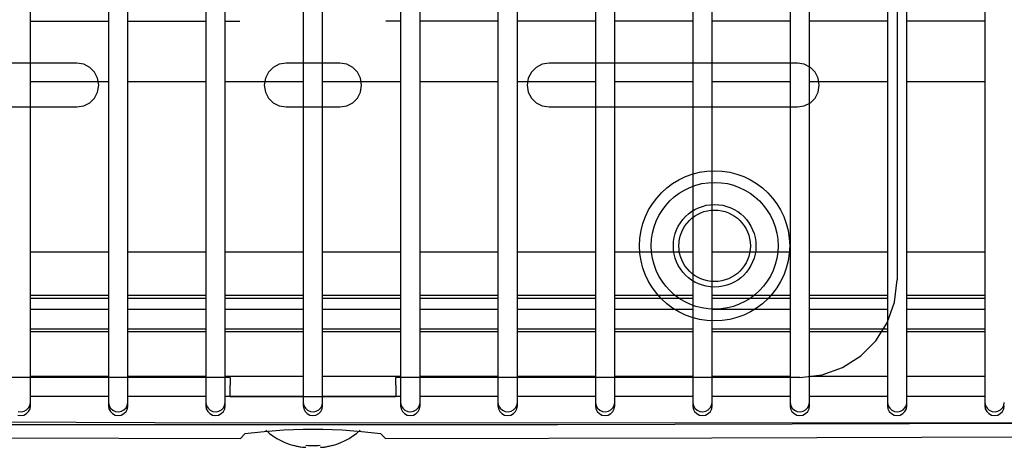
# Model space of a CAD drawing. Extents: x -430 to 559, y 160 to 455.
# Drawn here: x -198 to -97, y 202 to 246 of the extents above; entities that cross this region are included whole.
import ezdxf

# ---------------------------------------------------------------- set-up
doc = ezdxf.new("R2010")
doc.units = 0
doc.layers.add('3', color=1, linetype='CONTINUOUS')

msp = doc.modelspace()

# ---------------------------------------------------------------- linework, layer by layer
at = {"layer": '3', "color": 1, "linetype": 'CONTINUOUS'}
for p, q in [((-107.66, 367.45), (-107.66, 218.94)), ((-191.92, 241.18), (-217.42, 241.18)), ((-191.2, 241.07), (-191.92, 241.18)), ((-190.59, 240.75), (-191.2, 241.07)), ((-190.1, 240.26), (-190.59, 240.75)), ((-171.74, 240.75), (-172.23, 240.26)), ((-171.13, 241.07), (-171.74, 240.75)), ((-170.41, 241.18), (-171.13, 241.07)), ((-164.91, 241.18), (-170.41, 241.18)), ((-164.2, 241.07), (-164.91, 241.18)), ((-163.58, 240.75), (-164.2, 241.07)), ((-163.1, 240.26), (-163.58, 240.75)), ((-144.74, 240.75), (-145.23, 240.26)), ((-144.12, 241.07), (-144.74, 240.75)), ((-143.41, 241.18), (-144.12, 241.07)), ((-117.91, 241.18), (-143.41, 241.18)), ((-117.2, 241.07), (-117.91, 241.18)), ((-116.58, 240.75), (-117.2, 241.07)), ((-116.09, 240.26), (-116.58, 240.75)), ((-189.78, 239.65), (-190.1, 240.26)), ((-172.23, 240.26), (-172.55, 239.65)), ((-162.78, 239.65), (-163.1, 240.26)), ((-145.23, 240.26), (-145.55, 239.65)), ((-115.77, 239.65), (-116.09, 240.26)), ((-189.66, 238.94), (-189.78, 239.65)), ((-189.78, 238.22), (-189.66, 238.94)), ((-172.55, 239.65), (-172.66, 238.94)), ((-172.66, 238.94), (-172.55, 238.22)), ((-162.66, 238.94), (-162.78, 239.65)), ((-162.78, 238.22), (-162.66, 238.94)), ((-145.55, 239.65), (-145.66, 238.94)), ((-145.66, 238.94), (-145.55, 238.22)), ((-115.66, 238.94), (-115.77, 239.65)), ((-115.77, 238.22), (-115.66, 238.94)), ((-190.1, 237.61), (-189.78, 238.22)), ((-172.55, 238.22), (-172.23, 237.61)), ((-163.1, 237.61), (-162.78, 238.22)), ((-145.55, 238.22), (-145.23, 237.61)), ((-116.09, 237.61), (-115.77, 238.22)), ((-217.42, 236.69), (-191.92, 236.69)), ((-191.92, 236.69), (-191.2, 236.8)), ((-191.2, 236.8), (-190.59, 237.12)), ((-190.59, 237.12), (-190.1, 237.61)), ((-172.23, 237.61), (-171.74, 237.12)), ((-171.74, 237.12), (-171.13, 236.8)), ((-171.13, 236.8), (-170.41, 236.69)), ((-170.41, 236.69), (-164.91, 236.69)), ((-164.91, 236.69), (-164.2, 236.8)), ((-164.2, 236.8), (-163.58, 237.12)), ((-163.58, 237.12), (-163.1, 237.61)), ((-145.23, 237.61), (-144.74, 237.12)), ((-144.74, 237.12), (-144.12, 236.8)), ((-144.12, 236.8), (-143.41, 236.69)), ((-143.41, 236.69), (-117.91, 236.69)), ((-117.91, 236.69), (-117.2, 236.8)), ((-117.2, 236.8), (-116.58, 237.12)), ((-116.58, 237.12), (-116.09, 237.61)), ((-107.92, 216.64), (-107.66, 218.94)), ((-108.68, 214.54), (-107.92, 216.64)), ((-109.86, 212.68), (-108.68, 214.54)), ((-111.4, 211.13), (-109.86, 212.68)), ((-113.26, 209.95), (-111.4, 211.13)), ((-115.37, 209.2), (-113.26, 209.95)), ((-176.16, 208.93), (-217.67, 208.93)), ((-176.16, 208.93), (-176.16, 208.13)), ((-159.16, 208.13), (-159.16, 208.93)), ((-117.66, 208.93), (-159.16, 208.93)), ((-117.66, 208.93), (-115.37, 209.2)), ((-176.16, 206.93), (-176.16, 208.13)), ((-159.16, 208.13), (-159.16, 206.93)), ((-170.16, 206.93), (-176.16, 206.93)), ((-165.16, 206.93), (-170.16, 206.93)), ((-159.16, 206.93), (-165.16, 206.93))]:
    msp.add_line(p, q, dxfattribs=at)
at = {"layer": '3', "color": 7, "linetype": 'CONTINUOUS'}
for p, q in [((-196.67, 206.34), (-196.67, 275.92)), ((-188.67, 275.92), (-188.67, 206.34)), ((-186.67, 206.34), (-186.67, 275.92)), ((-178.67, 275.92), (-178.67, 206.34)), ((-176.67, 206.34), (-176.67, 275.92)), ((-168.67, 275.92), (-168.67, 206.34)), ((-166.67, 206.34), (-166.67, 275.92)), ((-158.66, 275.92), (-158.66, 206.34)), ((-156.66, 206.34), (-156.66, 275.92)), ((-148.66, 275.92), (-148.66, 206.34)), ((-146.66, 206.34), (-146.66, 275.92)), ((-138.66, 275.92), (-138.66, 206.34)), ((-136.67, 206.34), (-136.67, 275.92)), ((-128.66, 275.92), (-128.66, 206.34)), ((-126.66, 206.34), (-126.66, 275.92)), ((-118.66, 275.92), (-118.66, 206.34)), ((-116.66, 206.34), (-116.66, 275.92)), ((-108.66, 275.92), (-108.66, 206.34)), ((-106.66, 206.34), (-106.66, 275.92)), ((-98.66, 275.92), (-98.66, 206.34)), ((-196.67, 245.5), (-188.67, 245.5)), ((-186.67, 245.5), (-178.67, 245.5)), ((-176.67, 245.5), (-175.17, 245.5)), ((-158.66, 245.5), (-160.17, 245.5)), ((-148.66, 245.5), (-156.66, 245.5)), ((-138.66, 245.5), (-146.66, 245.5)), ((-128.66, 245.5), (-136.67, 245.5)), ((-118.66, 245.5), (-126.66, 245.5)), ((-108.66, 245.5), (-116.66, 245.5)), ((-98.66, 245.5), (-106.66, 245.5)), ((-196.67, 239.3), (-188.67, 239.3)), ((-186.67, 239.3), (-178.67, 239.3)), ((-176.67, 239.3), (-168.67, 239.3)), ((-166.67, 239.3), (-158.66, 239.3)), ((-156.66, 239.3), (-148.66, 239.3)), ((-146.66, 239.3), (-138.66, 239.3)), ((-136.67, 239.3), (-128.66, 239.3)), ((-126.66, 239.3), (-118.66, 239.3)), ((-116.66, 239.3), (-108.66, 239.3)), ((-106.66, 239.3), (-98.66, 239.3)), ((-188.67, 221.78), (-196.67, 221.78)), ((-178.67, 221.78), (-186.67, 221.78)), ((-168.67, 221.78), (-176.67, 221.78)), ((-158.66, 221.78), (-166.67, 221.78)), ((-148.66, 221.78), (-156.66, 221.78)), ((-138.66, 221.78), (-146.66, 221.78)), ((-128.66, 221.78), (-136.67, 221.78)), ((-118.66, 221.78), (-126.66, 221.78)), ((-108.66, 221.78), (-116.66, 221.78)), ((-98.66, 221.78), (-106.66, 221.78)), ((-188.67, 217.34), (-196.67, 217.34)), ((-196.67, 217.05), (-188.67, 217.05)), ((-178.67, 217.34), (-186.67, 217.34)), ((-186.67, 217.05), (-178.67, 217.05)), ((-168.67, 217.34), (-176.67, 217.34)), ((-176.67, 217.05), (-168.67, 217.05)), ((-158.66, 217.34), (-166.67, 217.34)), ((-166.67, 217.05), (-158.66, 217.05)), ((-148.66, 217.34), (-156.66, 217.34)), ((-156.66, 217.05), (-148.66, 217.05)), ((-138.66, 217.34), (-146.66, 217.34)), ((-146.66, 217.05), (-138.66, 217.05)), ((-128.66, 217.34), (-136.67, 217.34)), ((-136.67, 217.05), (-128.66, 217.05)), ((-118.66, 217.34), (-126.66, 217.34)), ((-126.66, 217.05), (-118.66, 217.05)), ((-108.66, 217.34), (-116.66, 217.34)), ((-116.66, 217.05), (-108.66, 217.05)), ((-98.66, 217.34), (-106.66, 217.34)), ((-106.66, 217.05), (-98.66, 217.05)), ((-188.67, 215.89), (-196.67, 215.89)), ((-178.67, 215.89), (-186.67, 215.89)), ((-168.67, 215.89), (-176.67, 215.89)), ((-158.66, 215.89), (-166.67, 215.89)), ((-148.66, 215.89), (-156.66, 215.89)), ((-138.66, 215.89), (-146.66, 215.89)), ((-128.66, 215.89), (-136.67, 215.89)), ((-118.66, 215.89), (-126.66, 215.89)), ((-108.66, 215.89), (-116.66, 215.89)), ((-98.66, 215.89), (-106.66, 215.89)), ((-196.67, 213.9), (-188.67, 213.9)), ((-196.67, 213.65), (-188.67, 213.65)), ((-186.67, 213.9), (-178.67, 213.9)), ((-186.67, 213.65), (-178.67, 213.65)), ((-176.67, 213.9), (-168.67, 213.9)), ((-176.67, 213.65), (-168.67, 213.65)), ((-166.67, 213.9), (-158.66, 213.9)), ((-166.67, 213.65), (-158.66, 213.65)), ((-156.66, 213.9), (-148.66, 213.9)), ((-156.66, 213.65), (-148.66, 213.65)), ((-146.66, 213.9), (-138.66, 213.9)), ((-146.66, 213.65), (-138.66, 213.65)), ((-136.67, 213.9), (-128.66, 213.9)), ((-136.67, 213.65), (-128.66, 213.65)), ((-126.66, 213.9), (-118.66, 213.9)), ((-126.66, 213.65), (-118.66, 213.65)), ((-116.66, 213.9), (-108.66, 213.9)), ((-116.66, 213.65), (-108.66, 213.65)), ((-106.66, 213.9), (-98.66, 213.9)), ((-106.66, 213.65), (-98.66, 213.65)), ((-188.67, 209.02), (-196.67, 209.02)), ((-178.67, 209.02), (-186.67, 209.02)), ((-168.67, 209.02), (-176.67, 209.02)), ((-158.66, 209.02), (-166.67, 209.02)), ((-148.66, 209.02), (-156.66, 209.02)), ((-138.66, 209.02), (-146.66, 209.02)), ((-128.66, 209.02), (-136.67, 209.02)), ((-118.66, 209.02), (-126.66, 209.02)), ((-108.66, 209.02), (-116.66, 209.02)), ((-98.66, 209.02), (-106.66, 209.02)), ((-196.73, 206.05), (-196.67, 206.34)), ((-196.67, 207.02), (-188.67, 207.02)), ((-196.67, 206.02), (-196.67, 206.34)), ((-188.67, 206.34), (-188.67, 206.02)), ((-188.67, 206.34), (-188.6, 206.03)), ((-186.73, 206.05), (-186.67, 206.34)), ((-186.67, 207.02), (-178.67, 207.02)), ((-186.67, 206.02), (-186.67, 206.34)), ((-178.67, 206.34), (-178.67, 206.02)), ((-178.67, 206.34), (-178.6, 206.03)), ((-176.73, 206.05), (-176.67, 206.34)), ((-176.67, 207.02), (-168.67, 207.02)), ((-176.67, 206.02), (-176.67, 206.34)), ((-168.67, 206.34), (-168.67, 206.02)), ((-168.67, 206.34), (-168.6, 206.03)), ((-166.73, 206.05), (-166.67, 206.34)), ((-166.67, 207.02), (-158.66, 207.02)), ((-166.67, 206.02), (-166.67, 206.34)), ((-158.66, 206.34), (-158.66, 206.02)), ((-158.66, 206.34), (-158.59, 206.03)), ((-156.72, 206.05), (-156.66, 206.34)), ((-156.66, 207.02), (-148.66, 207.02)), ((-156.66, 206.02), (-156.66, 206.34)), ((-148.66, 206.34), (-148.66, 206.02)), ((-148.66, 206.34), (-148.6, 206.03)), ((-146.72, 206.05), (-146.66, 206.34)), ((-146.66, 207.02), (-138.66, 207.02)), ((-146.66, 206.02), (-146.66, 206.34)), ((-138.66, 206.34), (-138.66, 206.02)), ((-138.66, 206.34), (-138.59, 206.03)), ((-136.73, 206.05), (-136.67, 206.34)), ((-136.67, 207.02), (-128.66, 207.02)), ((-136.67, 206.02), (-136.67, 206.34)), ((-128.66, 206.34), (-128.66, 206.02)), ((-128.66, 206.34), (-128.59, 206.03)), ((-126.72, 206.05), (-126.66, 206.34)), ((-126.66, 207.02), (-118.66, 207.02)), ((-126.66, 206.02), (-126.66, 206.34)), ((-118.66, 206.34), (-118.66, 206.02)), ((-118.66, 206.34), (-118.59, 206.03)), ((-116.72, 206.05), (-116.66, 206.34)), ((-116.66, 207.02), (-108.66, 207.02)), ((-116.66, 206.02), (-116.66, 206.34)), ((-108.66, 206.34), (-108.66, 206.02)), ((-108.66, 206.34), (-108.59, 206.03)), ((-106.72, 206.05), (-106.66, 206.34)), ((-106.66, 207.02), (-98.66, 207.02)), ((-106.66, 206.02), (-106.66, 206.34)), ((-98.66, 206.34), (-98.66, 206.02)), ((-98.66, 206.34), (-98.59, 206.03)), ((-96.72, 206.05), (-96.66, 206.34)), ((-197.93, 205.43), (-197.61, 205.4)), ((-197.61, 205.4), (-197.32, 205.46)), ((-197.32, 205.46), (-197.07, 205.6)), ((-197.08, 205.21), (-196.86, 205.43)), ((-197.08, 205.21), (-196.86, 205.43)), ((-197.07, 205.6), (-196.87, 205.8)), ((-196.87, 205.8), (-196.73, 206.05)), ((-196.86, 205.43), (-196.72, 205.7)), ((-196.86, 205.43), (-196.72, 205.7)), ((-196.72, 205.7), (-196.67, 206.02)), ((-196.72, 205.7), (-196.67, 206.02)), ((-188.67, 206.02), (-188.62, 205.7)), ((-188.67, 206.02), (-188.62, 205.7)), ((-188.62, 205.7), (-188.47, 205.43)), ((-188.62, 205.7), (-188.47, 205.43)), ((-188.6, 206.03), (-188.44, 205.76)), ((-188.47, 205.43), (-188.26, 205.21)), ((-188.47, 205.43), (-188.26, 205.21)), ((-188.44, 205.76), (-188.21, 205.56)), ((-188.21, 205.56), (-187.93, 205.43)), ((-187.93, 205.43), (-187.61, 205.4)), ((-187.61, 205.4), (-187.32, 205.46)), ((-187.32, 205.46), (-187.07, 205.6)), ((-187.08, 205.21), (-186.86, 205.43)), ((-187.08, 205.21), (-186.86, 205.43)), ((-187.07, 205.6), (-186.86, 205.8)), ((-186.86, 205.8), (-186.73, 206.05)), ((-186.86, 205.43), (-186.72, 205.7)), ((-186.86, 205.43), (-186.72, 205.7)), ((-186.72, 205.7), (-186.67, 206.02)), ((-186.72, 205.7), (-186.67, 206.02)), ((-178.67, 206.02), (-178.62, 205.7)), ((-178.67, 206.02), (-178.62, 205.7)), ((-178.62, 205.7), (-178.47, 205.43)), ((-178.62, 205.7), (-178.47, 205.43)), ((-178.6, 206.03), (-178.44, 205.76)), ((-178.47, 205.43), (-178.26, 205.21)), ((-178.47, 205.43), (-178.26, 205.21)), ((-178.44, 205.76), (-178.21, 205.56)), ((-178.21, 205.56), (-177.93, 205.43)), ((-177.93, 205.43), (-177.61, 205.4)), ((-177.61, 205.4), (-177.32, 205.46)), ((-177.32, 205.46), (-177.07, 205.6)), ((-177.08, 205.21), (-176.86, 205.43)), ((-177.08, 205.21), (-176.86, 205.43)), ((-177.07, 205.6), (-176.86, 205.8)), ((-176.86, 205.8), (-176.73, 206.05)), ((-176.86, 205.43), (-176.72, 205.7)), ((-176.86, 205.43), (-176.72, 205.7)), ((-176.72, 205.7), (-176.67, 206.02)), ((-176.72, 205.7), (-176.67, 206.02)), ((-168.67, 206.02), (-168.61, 205.7)), ((-168.67, 206.02), (-168.61, 205.7)), ((-168.61, 205.7), (-168.47, 205.43)), ((-168.61, 205.7), (-168.47, 205.43)), ((-168.6, 206.03), (-168.44, 205.76)), ((-168.47, 205.43), (-168.26, 205.21)), ((-168.47, 205.43), (-168.26, 205.21)), ((-168.44, 205.76), (-168.21, 205.56)), ((-168.21, 205.56), (-167.93, 205.43)), ((-167.93, 205.43), (-167.61, 205.4)), ((-167.61, 205.4), (-167.32, 205.46)), ((-167.32, 205.46), (-167.07, 205.6)), ((-167.07, 205.6), (-166.86, 205.8)), ((-167.07, 205.21), (-166.86, 205.43)), ((-167.07, 205.21), (-166.86, 205.43)), ((-166.86, 205.8), (-166.73, 206.05)), ((-166.86, 205.43), (-166.72, 205.7)), ((-166.86, 205.43), (-166.72, 205.7)), ((-166.72, 205.7), (-166.67, 206.02)), ((-166.72, 205.7), (-166.67, 206.02)), ((-158.66, 206.02), (-158.61, 205.7)), ((-158.66, 206.02), (-158.61, 205.7)), ((-158.61, 205.7), (-158.47, 205.43)), ((-158.61, 205.7), (-158.47, 205.43)), ((-158.59, 206.03), (-158.44, 205.76)), ((-158.47, 205.43), (-158.26, 205.21)), ((-158.47, 205.43), (-158.26, 205.21)), ((-158.44, 205.76), (-158.21, 205.56)), ((-158.21, 205.56), (-157.93, 205.43)), ((-157.93, 205.43), (-157.61, 205.4)), ((-157.61, 205.4), (-157.32, 205.46)), ((-157.32, 205.46), (-157.06, 205.6)), ((-157.07, 205.21), (-156.86, 205.43)), ((-157.07, 205.21), (-156.86, 205.43)), ((-157.06, 205.6), (-156.86, 205.8)), ((-156.86, 205.8), (-156.72, 206.05)), ((-156.86, 205.43), (-156.72, 205.7)), ((-156.86, 205.43), (-156.72, 205.7)), ((-156.72, 205.7), (-156.66, 206.02)), ((-156.72, 205.7), (-156.66, 206.02)), ((-148.66, 206.02), (-148.61, 205.7)), ((-148.66, 206.02), (-148.61, 205.7)), ((-148.61, 205.7), (-148.47, 205.43)), ((-148.61, 205.7), (-148.47, 205.43)), ((-148.6, 206.03), (-148.44, 205.76)), ((-148.47, 205.43), (-148.25, 205.21)), ((-148.47, 205.43), (-148.25, 205.21)), ((-148.44, 205.76), (-148.21, 205.56)), ((-148.21, 205.56), (-147.93, 205.43)), ((-147.93, 205.43), (-147.61, 205.4)), ((-147.61, 205.4), (-147.32, 205.46)), ((-147.32, 205.46), (-147.06, 205.6)), ((-147.07, 205.21), (-146.86, 205.43)), ((-147.07, 205.21), (-146.86, 205.43)), ((-147.06, 205.6), (-146.86, 205.8)), ((-146.86, 205.8), (-146.72, 206.05)), ((-146.86, 205.43), (-146.72, 205.7)), ((-146.86, 205.43), (-146.72, 205.7)), ((-146.72, 205.7), (-146.66, 206.02)), ((-146.72, 205.7), (-146.66, 206.02)), ((-138.66, 206.02), (-138.61, 205.7)), ((-138.66, 206.02), (-138.61, 205.7)), ((-138.61, 205.7), (-138.47, 205.43)), ((-138.61, 205.7), (-138.47, 205.43)), ((-138.59, 206.03), (-138.44, 205.76)), ((-138.47, 205.43), (-138.25, 205.21)), ((-138.47, 205.43), (-138.25, 205.21)), ((-138.44, 205.76), (-138.21, 205.56)), ((-138.21, 205.56), (-137.93, 205.43)), ((-137.93, 205.43), (-137.6, 205.4)), ((-137.6, 205.4), (-137.32, 205.46)), ((-137.32, 205.46), (-137.06, 205.6)), ((-137.07, 205.21), (-136.86, 205.43)), ((-137.07, 205.21), (-136.86, 205.43)), ((-137.06, 205.6), (-136.86, 205.8)), ((-136.86, 205.8), (-136.73, 206.05)), ((-136.86, 205.43), (-136.72, 205.7)), ((-136.86, 205.43), (-136.72, 205.7)), ((-136.72, 205.7), (-136.67, 206.02)), ((-136.72, 205.7), (-136.67, 206.02)), ((-128.66, 206.02), (-128.61, 205.7)), ((-128.66, 206.02), (-128.61, 205.7)), ((-128.61, 205.7), (-128.47, 205.43)), ((-128.61, 205.7), (-128.47, 205.43)), ((-128.59, 206.03), (-128.43, 205.76)), ((-128.47, 205.43), (-128.25, 205.21)), ((-128.47, 205.43), (-128.25, 205.21)), ((-128.43, 205.76), (-128.21, 205.56)), ((-128.21, 205.56), (-127.92, 205.43)), ((-127.92, 205.43), (-127.61, 205.4)), ((-127.61, 205.4), (-127.31, 205.46)), ((-127.31, 205.46), (-127.06, 205.6)), ((-127.07, 205.21), (-126.85, 205.43)), ((-127.07, 205.21), (-126.85, 205.43)), ((-127.06, 205.6), (-126.86, 205.8)), ((-126.86, 205.8), (-126.72, 206.05)), ((-126.85, 205.43), (-126.71, 205.7)), ((-126.85, 205.43), (-126.71, 205.7)), ((-126.71, 205.7), (-126.66, 206.02)), ((-126.71, 205.7), (-126.66, 206.02)), ((-118.66, 206.02), (-118.61, 205.7)), ((-118.66, 206.02), (-118.61, 205.7)), ((-118.61, 205.7), (-118.47, 205.43)), ((-118.61, 205.7), (-118.47, 205.43)), ((-118.59, 206.03), (-118.44, 205.76)), ((-118.47, 205.43), (-118.25, 205.21)), ((-118.47, 205.43), (-118.25, 205.21)), ((-118.44, 205.76), (-118.21, 205.56)), ((-118.21, 205.56), (-117.92, 205.43)), ((-117.92, 205.43), (-117.61, 205.4)), ((-117.61, 205.4), (-117.31, 205.46)), ((-117.31, 205.46), (-117.06, 205.6)), ((-117.07, 205.21), (-116.85, 205.43)), ((-117.07, 205.21), (-116.85, 205.43)), ((-117.06, 205.6), (-116.86, 205.8)), ((-116.86, 205.8), (-116.72, 206.05)), ((-116.85, 205.43), (-116.71, 205.7)), ((-116.85, 205.43), (-116.71, 205.7)), ((-116.71, 205.7), (-116.66, 206.02)), ((-116.71, 205.7), (-116.66, 206.02)), ((-108.66, 206.02), (-108.61, 205.7)), ((-108.66, 206.02), (-108.61, 205.7)), ((-108.61, 205.7), (-108.47, 205.43)), ((-108.61, 205.7), (-108.47, 205.43)), ((-108.59, 206.03), (-108.43, 205.76)), ((-108.47, 205.43), (-108.25, 205.21)), ((-108.47, 205.43), (-108.25, 205.21)), ((-108.43, 205.76), (-108.21, 205.56)), ((-108.21, 205.56), (-107.92, 205.43)), ((-107.92, 205.43), (-107.6, 205.4)), ((-107.6, 205.4), (-107.31, 205.46)), ((-107.31, 205.46), (-107.06, 205.6)), ((-107.07, 205.21), (-106.86, 205.43)), ((-107.07, 205.21), (-106.86, 205.43)), ((-107.06, 205.6), (-106.86, 205.8)), ((-106.86, 205.8), (-106.72, 206.05)), ((-106.86, 205.43), (-106.72, 205.7)), ((-106.86, 205.43), (-106.72, 205.7)), ((-106.72, 205.7), (-106.66, 206.02)), ((-106.72, 205.7), (-106.66, 206.02)), ((-98.66, 206.02), (-98.61, 205.7)), ((-98.66, 206.02), (-98.61, 205.7)), ((-98.61, 205.7), (-98.46, 205.43)), ((-98.61, 205.7), (-98.46, 205.43)), ((-98.59, 206.03), (-98.43, 205.76)), ((-98.46, 205.43), (-98.25, 205.21)), ((-98.46, 205.43), (-98.25, 205.21)), ((-98.43, 205.76), (-98.2, 205.56)), ((-98.2, 205.56), (-97.92, 205.43)), ((-97.92, 205.43), (-97.6, 205.4)), ((-97.6, 205.4), (-97.31, 205.46)), ((-97.31, 205.46), (-97.06, 205.6)), ((-97.07, 205.21), (-96.85, 205.43)), ((-97.07, 205.21), (-96.85, 205.43)), ((-97.06, 205.6), (-96.86, 205.8)), ((-96.86, 205.8), (-96.72, 206.05)), ((-96.85, 205.43), (-96.71, 205.7)), ((-96.85, 205.43), (-96.71, 205.7)), ((-96.71, 205.7), (-96.66, 206.02)), ((-96.71, 205.7), (-96.66, 206.02)), ((-269.73, 204.55), (-183.9, 204.31)), ((-197.98, 205.07), (-197.67, 205.02)), ((-197.98, 205.07), (-197.67, 205.02)), ((-197.67, 205.02), (-197.35, 205.07)), ((-197.67, 205.02), (-197.35, 205.07)), ((-197.35, 205.07), (-197.08, 205.21)), ((-197.35, 205.07), (-197.08, 205.21)), ((-188.26, 205.21), (-187.98, 205.07)), ((-188.26, 205.21), (-187.98, 205.07)), ((-187.98, 205.07), (-187.67, 205.02)), ((-187.98, 205.07), (-187.67, 205.02)), ((-187.67, 205.02), (-187.35, 205.07)), ((-187.67, 205.02), (-187.35, 205.07)), ((-187.35, 205.07), (-187.08, 205.21)), ((-187.35, 205.07), (-187.08, 205.21)), ((-183.9, 204.31), (-92.43, 204.27)), ((-178.26, 205.21), (-177.98, 205.07)), ((-178.26, 205.21), (-177.98, 205.07)), ((-177.98, 205.07), (-177.66, 205.02)), ((-177.98, 205.07), (-177.66, 205.02)), ((-177.66, 205.02), (-177.35, 205.07)), ((-177.66, 205.02), (-177.35, 205.07)), ((-177.35, 205.07), (-177.08, 205.21)), ((-177.35, 205.07), (-177.08, 205.21)), ((-168.26, 205.21), (-167.98, 205.07)), ((-168.26, 205.21), (-167.98, 205.07)), ((-167.98, 205.07), (-167.67, 205.02)), ((-167.98, 205.07), (-167.67, 205.02)), ((-167.67, 205.02), (-167.35, 205.07)), ((-167.67, 205.02), (-167.35, 205.07)), ((-167.35, 205.07), (-167.07, 205.21)), ((-167.35, 205.07), (-167.07, 205.21)), ((-158.26, 205.21), (-157.98, 205.07)), ((-158.26, 205.21), (-157.98, 205.07)), ((-157.98, 205.07), (-157.66, 205.02)), ((-157.98, 205.07), (-157.66, 205.02)), ((-157.66, 205.02), (-157.35, 205.07)), ((-157.66, 205.02), (-157.35, 205.07)), ((-157.35, 205.07), (-157.07, 205.21)), ((-157.35, 205.07), (-157.07, 205.21)), ((-148.25, 205.21), (-147.98, 205.07)), ((-148.25, 205.21), (-147.98, 205.07)), ((-147.98, 205.07), (-147.66, 205.02)), ((-147.98, 205.07), (-147.66, 205.02)), ((-147.66, 205.02), (-147.35, 205.07)), ((-147.66, 205.02), (-147.35, 205.07)), ((-147.35, 205.07), (-147.07, 205.21)), ((-147.35, 205.07), (-147.07, 205.21)), ((-138.25, 205.21), (-137.98, 205.07)), ((-138.25, 205.21), (-137.98, 205.07)), ((-137.98, 205.07), (-137.66, 205.02)), ((-137.98, 205.07), (-137.66, 205.02)), ((-137.66, 205.02), (-137.35, 205.07)), ((-137.66, 205.02), (-137.35, 205.07)), ((-137.35, 205.07), (-137.07, 205.21)), ((-137.35, 205.07), (-137.07, 205.21)), ((-128.25, 205.21), (-127.97, 205.07)), ((-128.25, 205.21), (-127.97, 205.07)), ((-127.97, 205.07), (-127.66, 205.02)), ((-127.97, 205.07), (-127.66, 205.02)), ((-127.66, 205.02), (-127.34, 205.07)), ((-127.66, 205.02), (-127.34, 205.07)), ((-127.34, 205.07), (-127.07, 205.21)), ((-127.34, 205.07), (-127.07, 205.21)), ((-118.25, 205.21), (-117.98, 205.07)), ((-118.25, 205.21), (-117.98, 205.07)), ((-117.98, 205.07), (-117.66, 205.02)), ((-117.98, 205.07), (-117.66, 205.02)), ((-117.66, 205.02), (-117.35, 205.07)), ((-117.66, 205.02), (-117.35, 205.07)), ((-117.35, 205.07), (-117.07, 205.21)), ((-117.35, 205.07), (-117.07, 205.21)), ((-108.25, 205.21), (-107.98, 205.07)), ((-108.25, 205.21), (-107.98, 205.07)), ((-107.98, 205.07), (-107.66, 205.02)), ((-107.98, 205.07), (-107.66, 205.02)), ((-107.66, 205.02), (-107.35, 205.07)), ((-107.66, 205.02), (-107.35, 205.07)), ((-107.35, 205.07), (-107.07, 205.21)), ((-107.35, 205.07), (-107.07, 205.21)), ((-98.25, 205.21), (-97.97, 205.07)), ((-98.25, 205.21), (-97.97, 205.07)), ((-97.97, 205.07), (-97.66, 205.02)), ((-97.97, 205.07), (-97.66, 205.02)), ((-97.66, 205.02), (-97.34, 205.07)), ((-97.66, 205.02), (-97.34, 205.07)), ((-97.34, 205.07), (-97.07, 205.21)), ((-97.34, 205.07), (-97.07, 205.21)), ((-242.97, 204.23), (-192.77, 204.09)), ((-192.77, 204.09), (-142.56, 204.09)), ((-172.66, 203.36), (-174.66, 203.14)), ((-170.67, 203.5), (-172.66, 203.36)), ((-172.5, 203.5), (-172.14, 203.19)), ((-168.67, 203.57), (-170.67, 203.5)), ((-166.66, 203.57), (-168.67, 203.57)), ((-164.66, 203.5), (-166.66, 203.57)), ((-162.67, 203.36), (-164.66, 203.5)), ((-163.19, 203.19), (-162.83, 203.5)), ((-160.68, 203.14), (-162.67, 203.36)), ((-142.56, 204.09), (-92.36, 204.23)), ((-212.76, 202.78), (-175.12, 202.67)), ((-174.66, 203.14), (-175.12, 202.67)), ((-172.14, 203.19), (-171.77, 202.92)), ((-171.77, 202.92), (-171.37, 202.67)), ((-171.37, 202.67), (-170.97, 202.44)), ((-170.97, 202.44), (-170.54, 202.24)), ((-164.79, 202.24), (-164.37, 202.44)), ((-164.37, 202.44), (-163.96, 202.67)), ((-163.96, 202.67), (-163.57, 202.92)), ((-163.57, 202.92), (-163.19, 203.19)), ((-160.21, 202.67), (-160.68, 203.14)), ((-160.21, 202.67), (-126.68, 202.72)), ((-126.68, 202.72), (-93.15, 202.84)), ((-170.54, 202.24), (-170.11, 202.07)), ((-170.11, 202.07), (-169.67, 201.93)), ((-169.67, 201.97), (-169.56, 201.94)), ((-169.56, 201.94), (-169.45, 201.91)), ((-169.45, 201.91), (-169.35, 201.89)), ((-169.35, 201.89), (-169.24, 201.86)), ((-169.24, 201.86), (-169.13, 201.84)), ((-169.13, 201.84), (-169.02, 201.82)), ((-169.02, 201.82), (-168.92, 201.8)), ((-168.92, 201.8), (-168.75, 201.77)), ((-168.75, 201.77), (-168.61, 201.76)), ((-168.61, 201.76), (-168.5, 201.76)), ((-168.5, 201.76), (-168.43, 201.78)), ((-168.43, 201.78), (-168.41, 201.8)), ((-168.41, 201.97), (-168.2, 201.95)), ((-168.2, 201.95), (-167.99, 201.94)), ((-167.99, 201.94), (-167.77, 201.93)), ((-167.77, 201.93), (-167.56, 201.93)), ((-167.56, 201.93), (-167.34, 201.94)), ((-167.34, 201.94), (-167.13, 201.95)), ((-167.13, 201.95), (-166.91, 201.97)), ((-166.91, 201.8), (-166.84, 201.78)), ((-166.84, 201.78), (-166.77, 201.76)), ((-166.77, 201.76), (-166.7, 201.76)), ((-166.7, 201.76), (-166.63, 201.76)), ((-166.63, 201.76), (-166.56, 201.76)), ((-166.56, 201.76), (-166.49, 201.78)), ((-166.49, 201.78), (-166.41, 201.8)), ((-166.41, 201.8), (-166.31, 201.82)), ((-166.31, 201.82), (-166.2, 201.84)), ((-166.2, 201.84), (-166.09, 201.86)), ((-166.09, 201.86), (-165.98, 201.89)), ((-165.98, 201.89), (-165.88, 201.91)), ((-165.88, 201.91), (-165.77, 201.94)), ((-165.77, 201.94), (-165.67, 201.97)), ((-165.67, 201.93), (-165.22, 202.07)), ((-165.22, 202.07), (-164.79, 202.24))]:
    msp.add_line(p, q, dxfattribs=at)
at = {"layer": '3', "color": 1, "linetype": 'CONTINUOUS'}
for radius in [7.71, 6.51, 4.24, 3.67]:
    msp.add_circle((-126.41, 222.44), radius, dxfattribs=at)

doc.saveas('drawing.dxf')
